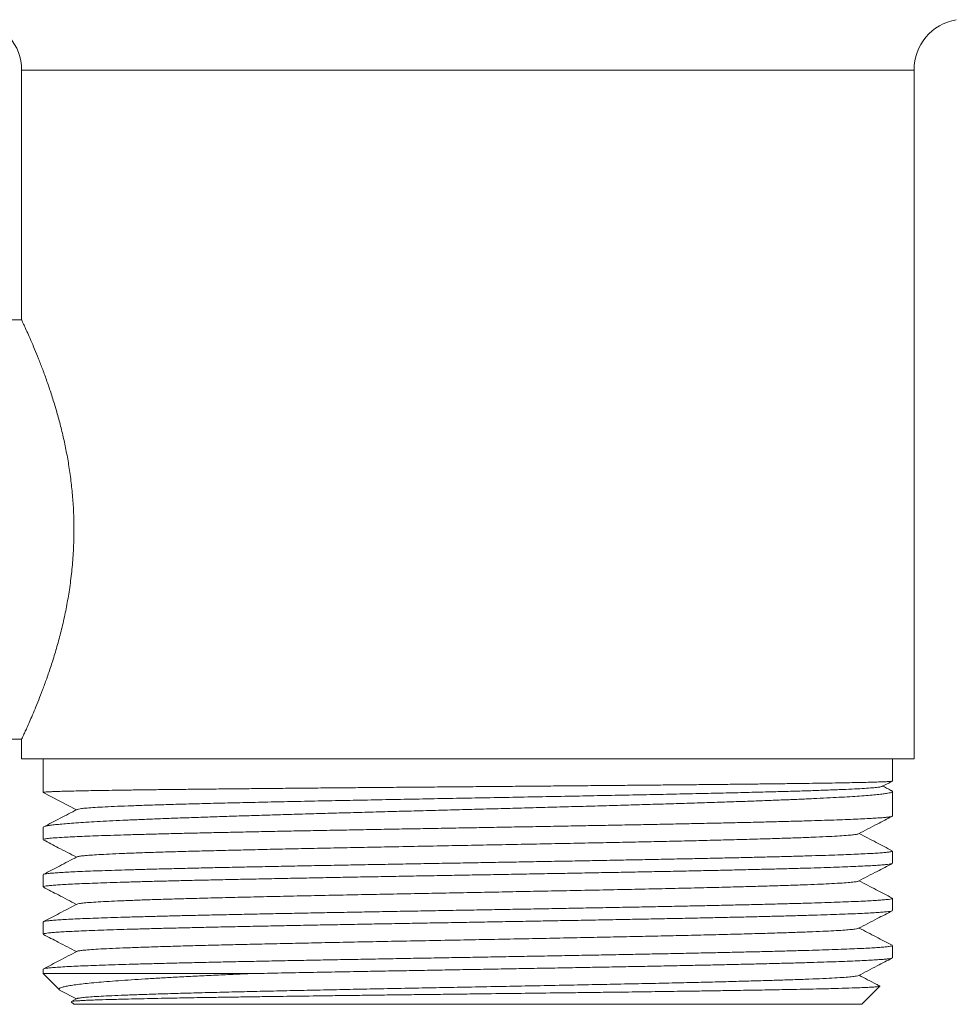
# Model space of a CAD drawing. Units: millimetres. Extents: x -380 to 587, y -771 to 271.
# Drawn here: x 531 to 576, y -180 to -132 of the extents above; entities that cross this region are included whole.
import ezdxf

# ---------------------------------------------------------------- set-up
doc = ezdxf.new("R2010")
doc.units = ezdxf.units.MM

msp = doc.modelspace()

# ---------------------------------------------------------------- linework, layer by layer
at = {"color": 7, "linetype": 'Continuous', "lineweight": 15}
for p, q in [((530.797, -134.164), (530.797, -146.377)), ((574.397, -167.82), (574.397, -134.164)), ((530.801, -146.37), (523.035, -146.37)), ((523.469, -166.87), (530.797, -166.87)), ((530.797, -166.87), (530.797, -167.82)), ((530.797, -167.82), (574.397, -167.82)), ((531.847, -167.82), (531.847, -169.464)), ((573.347, -168.91), (573.347, -167.82)), ((533.478, -170.313), (531.847, -169.464)), ((573.347, -170.618), (573.347, -169.421)), ((531.847, -171.176), (531.847, -171.773)), ((573.347, -172.927), (573.347, -172.331)), ((531.847, -173.485), (531.847, -174.082)), ((573.347, -175.236), (573.347, -174.64)), ((531.847, -175.794), (531.847, -176.391)), ((573.347, -177.545), (573.347, -176.949)), ((531.847, -178.103), (531.847, -178.32)), ((531.847, -178.32), (532.642, -179.115)), ((531.847, -178.32), (541.973, -178.32)), ((571.847, -179.82), (572.727, -178.941)), ((532.682, -179.141), (533.479, -179.556)), ((533.224, -179.697), (533.347, -179.82)), ((533.505, -179.542), (533.233, -179.684)), ((533.347, -179.82), (571.847, -179.82))]:
    msp.add_line(p, q, dxfattribs=at)
at = {"color": 8, "linetype": 'Continuous', "lineweight": 0}
msp.add_line((530.797, -134.164), (574.397, -134.164), dxfattribs=at)
at = {"color": 7, "linetype": 'Continuous', "lineweight": 15}
for centre, start, end in [((528.297, -134.164), 0, 80), ((576.897, -134.164), 100, 180)]:
    msp.add_arc(centre, 2.5, start, end, dxfattribs=at)
for points, knots in [([(533.357, -156.62), (533.354, -156.354), (533.348, -155.823), (533.296, -155.023), (533.215, -154.228), (533.103, -153.451), (532.967, -152.706), (532.812, -151.989), (532.638, -151.296), (532.448, -150.622), (532.246, -149.978), (532.037, -149.363), (531.827, -148.791), (531.622, -148.261), (531.428, -147.786), (531.248, -147.364), (531.091, -147.008), (530.966, -146.733), (530.875, -146.536), (530.819, -146.417), (530.795, -146.364), (530.8, -146.375), (530.801, -146.377)], [0, 0, 0, 0, 0.04877, 0.097542, 0.147851, 0.198163, 0.246894, 0.295627, 0.345595, 0.395565, 0.447828, 0.500093, 0.55371, 0.607325, 0.662432, 0.717536, 0.774465, 0.831389, 0.882905, 0.934419, 0.987694, 1, 1, 1, 1]), ([(530.797, -166.87), (530.797, -166.87), (530.792, -166.881), (530.811, -166.841), (530.855, -166.747), (530.93, -166.585), (531.027, -166.373), (531.148, -166.103), (531.291, -165.775), (531.453, -165.391), (531.632, -164.951), (531.824, -164.458), (532.028, -163.903), (532.238, -163.288), (532.451, -162.608), (532.657, -161.876), (532.848, -161.1), (533.015, -160.292), (533.157, -159.447), (533.265, -158.566), (533.342, -157.618), (533.352, -156.965), (533.357, -156.62)], [0, 0, 0, 0, 0.000227, 0.051789, 0.103352, 0.150731, 0.198112, 0.246756, 0.295401, 0.344986, 0.394573, 0.445376, 0.496179, 0.550104, 0.604028, 0.659471, 0.71491, 0.769385, 0.823854, 0.880285, 0.936711, 1, 1, 1, 1]), ([(573.342, -168.911), (573.343, -168.912), (573.349, -168.916), (573.298, -168.923), (573.183, -168.933), (572.995, -168.943), (572.744, -168.953), (572.432, -168.963), (572.062, -168.973), (571.628, -168.983), (571.129, -168.993), (570.565, -169.003), (569.949, -169.013), (569.284, -169.022), (568.574, -169.032), (567.808, -169.042), (566.986, -169.052), (566.109, -169.062), (565.198, -169.072), (564.255, -169.082), (563.285, -169.092), (562.273, -169.101), (561.221, -169.111), (560.13, -169.121), (559.026, -169.131), (557.911, -169.141), (556.791, -169.151), (555.648, -169.161), (554.483, -169.171), (553.301, -169.181), (552.129, -169.191), (550.969, -169.201), (549.825, -169.21), (548.678, -169.22), (547.533, -169.23), (546.393, -169.24), (545.285, -169.25), (544.209, -169.26), (543.17, -169.27), (542.15, -169.28), (541.154, -169.29), (540.185, -169.3), (539.265, -169.31), (538.396, -169.319), (537.579, -169.329), (536.8, -169.339), (536.065, -169.349), (535.376, -169.359), (534.749, -169.369), (534.184, -169.379), (533.681, -169.389), (533.232, -169.399), (532.84, -169.409), (532.509, -169.419), (532.254, -169.428), (532.068, -169.437), (531.941, -169.445), (531.862, -169.454), (531.852, -169.461), (531.848, -169.464)], [0, 0, 0, 0, 0.0034, 0.021079, 0.03927, 0.057477, 0.075669, 0.093347, 0.111039, 0.128717, 0.146909, 0.165116, 0.183307, 0.200986, 0.218678, 0.236356, 0.254548, 0.272754, 0.290946, 0.308624, 0.326316, 0.343994, 0.362186, 0.380393, 0.398585, 0.416263, 0.433955, 0.451633, 0.469825, 0.488032, 0.506224, 0.523902, 0.541594, 0.559272, 0.577464, 0.59567, 0.613862, 0.63154, 0.649232, 0.666911, 0.685102, 0.703309, 0.721501, 0.739179, 0.756871, 0.774549, 0.792741, 0.810948, 0.829139, 0.846818, 0.864509, 0.882188, 0.90038, 0.918586, 0.936778, 0.952583, 0.968388, 0.984351, 1, 1, 1, 1]), ([(533.513, -170.3), (533.515, -170.298), (533.523, -170.286), (533.65, -170.264), (533.897, -170.235), (534.262, -170.207), (534.732, -170.179), (535.306, -170.151), (535.982, -170.123), (536.755, -170.095), (537.62, -170.068), (538.573, -170.04), (539.608, -170.012), (540.718, -169.984), (541.897, -169.957), (543.14, -169.929), (544.438, -169.901), (545.784, -169.874), (547.171, -169.846), (548.59, -169.818), (550.034, -169.791), (551.494, -169.763), (552.963, -169.736), (554.432, -169.709), (555.893, -169.681), (557.338, -169.654), (558.759, -169.627), (560.148, -169.599), (561.498, -169.572), (562.8, -169.545), (564.049, -169.518), (565.237, -169.491), (566.359, -169.464), (567.407, -169.437), (568.376, -169.41), (569.262, -169.383), (570.058, -169.356), (570.762, -169.329), (571.37, -169.302), (571.879, -169.275), (572.286, -169.248), (572.585, -169.221), (572.78, -169.196), (572.822, -169.179), (572.841, -169.172)], [0, 0, 0, 0, 0.007046, 0.0314029, 0.0557128, 0.0799604, 0.1041878, 0.1284324, 0.1526947, 0.176962, 0.2012284, 0.2254942, 0.2497599, 0.2740273, 0.2982991, 0.3225769, 0.3468596, 0.3711456, 0.3954339, 0.4197231, 0.4440118, 0.4683018, 0.4925964, 0.516897, 0.5412024, 0.5655105, 0.589821, 0.6141322, 0.6384427, 0.6627548, 0.6870712, 0.7113938, 0.735721, 0.7600508, 0.7843827, 0.8087152, 0.8330471, 0.8573805, 0.8817183, 0.906062, 0.93041, 0.9547609, 0.9791139, 1, 1, 1, 1]), ([(572.848, -169.172), (572.985, -169.1), (573.146, -169.016), (573.317, -168.927), (573.343, -168.914)], [0, 0, 0, 0, 0.851521, 1, 1, 1, 1]), ([(573.32, -169.392), (573.302, -169.383), (573.141, -169.299), (572.986, -169.218), (572.848, -169.146)], [0, 0, 0, 0, 0.11233, 1, 1, 1, 1]), ([(531.847, -171.176), (531.854, -171.165), (531.867, -171.143), (531.973, -171.112), (532.143, -171.08), (532.38, -171.048), (532.677, -171.017), (533.032, -170.986), (533.45, -170.955), (533.934, -170.923), (534.483, -170.891), (535.085, -170.859), (535.737, -170.828), (536.434, -170.797), (537.188, -170.766), (537.998, -170.734), (538.864, -170.703), (539.765, -170.671), (540.699, -170.64), (541.66, -170.609), (542.664, -170.577), (543.71, -170.546), (544.794, -170.514), (545.893, -170.482), (547.003, -170.451), (548.12, -170.42), (549.261, -170.389), (550.424, -170.357), (551.605, -170.325), (552.778, -170.294), (553.939, -170.263), (555.085, -170.232), (556.234, -170.2), (557.383, -170.169), (558.527, -170.137), (559.642, -170.105), (560.723, -170.074), (561.769, -170.043), (562.797, -170.012), (563.802, -169.98), (564.781, -169.948), (565.711, -169.917), (566.591, -169.885), (567.419, -169.854), (568.209, -169.823), (568.958, -169.792), (569.66, -169.76), (570.301, -169.728), (570.879, -169.697), (571.396, -169.666), (571.86, -169.635), (572.267, -169.603), (572.614, -169.571), (572.893, -169.539), (573.105, -169.508), (573.253, -169.477), (573.336, -169.446), (573.36, -169.419), (573.329, -169.402), (573.318, -169.396)], [0, 0, 0, 0, 0.017892, 0.035783, 0.053912, 0.072042, 0.089438, 0.106849, 0.124246, 0.142148, 0.160064, 0.177967, 0.195363, 0.212774, 0.230171, 0.248073, 0.26599, 0.283892, 0.301289, 0.318699, 0.336096, 0.353998, 0.371915, 0.389817, 0.407214, 0.424624, 0.442021, 0.459923, 0.47784, 0.495742, 0.513139, 0.530549, 0.547946, 0.565848, 0.583765, 0.601667, 0.619064, 0.636474, 0.653871, 0.671773, 0.68969, 0.707592, 0.724989, 0.742399, 0.759796, 0.777698, 0.795615, 0.813517, 0.830914, 0.848324, 0.865721, 0.883623, 0.90154, 0.919442, 0.936839, 0.954249, 0.971646, 0.989548, 1, 1, 1, 1]), ([(533.501, -170.301), (533.226, -170.444), (532.685, -170.726), (532.143, -171.008), (531.878, -171.146)], [0, 0, 0, 0, 0.5094566, 1, 1, 1, 1]), ([(573.327, -170.631), (573.32, -170.635), (573.301, -170.646), (573.197, -170.664), (573.022, -170.684), (572.784, -170.705), (572.482, -170.725), (572.113, -170.746), (571.678, -170.767), (571.185, -170.788), (570.638, -170.808), (570.041, -170.829), (569.385, -170.849), (568.668, -170.87), (567.893, -170.891), (567.075, -170.912), (566.22, -170.932), (565.331, -170.953), (564.394, -170.973), (563.411, -170.994), (562.383, -171.015), (561.333, -171.036), (560.265, -171.056), (559.185, -171.077), (558.073, -171.097), (556.934, -171.118), (555.769, -171.139), (554.605, -171.16), (553.446, -171.18), (552.296, -171.201), (551.135, -171.221), (549.968, -171.242), (548.798, -171.263), (547.651, -171.284), (546.531, -171.304), (545.441, -171.325), (544.361, -171.345), (543.298, -171.366), (542.255, -171.387), (541.255, -171.408), (540.3, -171.429), (539.393, -171.449), (538.517, -171.469), (537.678, -171.49), (536.879, -171.511), (536.138, -171.532), (535.456, -171.552), (534.834, -171.573), (534.26, -171.593), (533.739, -171.614), (533.275, -171.635), (532.824, -171.658), (532.419, -171.685), (532.09, -171.714), (531.904, -171.743), (531.826, -171.762), (531.848, -171.773), (531.848, -171.773)], [0, 0, 0, 0, 0.010861, 0.029212, 0.047045, 0.064892, 0.082725, 0.101076, 0.119442, 0.137793, 0.155626, 0.173473, 0.191306, 0.209657, 0.228023, 0.246375, 0.264208, 0.282055, 0.299888, 0.318239, 0.336605, 0.354956, 0.372789, 0.390636, 0.408469, 0.42682, 0.445186, 0.463537, 0.48137, 0.499217, 0.517051, 0.535402, 0.553767, 0.572119, 0.589952, 0.607799, 0.625632, 0.643983, 0.662349, 0.6807, 0.698533, 0.71638, 0.734213, 0.752564, 0.77093, 0.789282, 0.807115, 0.824961, 0.842795, 0.861146, 0.879512, 0.897863, 0.92299, 0.948117, 0.973884, 0.999651, 1, 1, 1, 1]), ([(571.69, -171.488), (571.994, -171.33), (572.54, -171.045), (573.087, -170.76), (573.329, -170.634)], [0, 0, 0, 0, 0.556704, 1, 1, 1, 1]), ([(533.506, -172.616), (533.53, -172.608), (533.578, -172.59), (533.774, -172.564), (534.063, -172.538), (534.449, -172.511), (534.944, -172.484), (535.555, -172.456), (536.288, -172.427), (537.122, -172.398), (538.051, -172.369), (539.07, -172.34), (540.172, -172.312), (541.319, -172.284), (542.496, -172.256), (543.69, -172.23), (544.93, -172.203), (546.21, -172.177), (547.523, -172.15), (548.902, -172.123), (550.344, -172.095), (551.841, -172.066), (553.342, -172.037), (554.839, -172.009), (556.323, -171.98), (557.783, -171.951), (559.172, -171.923), (560.484, -171.895), (561.717, -171.869), (562.902, -171.843), (564.034, -171.816), (565.107, -171.79), (566.145, -171.762), (567.136, -171.734), (568.066, -171.705), (568.901, -171.677), (569.635, -171.648), (570.264, -171.619), (570.784, -171.59), (571.182, -171.562), (571.461, -171.535), (571.632, -171.51), (571.666, -171.495), (571.681, -171.488)], [0, 0, 0, 0, 0.022552, 0.046005, 0.069458, 0.092911, 0.116363, 0.141946, 0.167531, 0.193116, 0.218704, 0.244294, 0.269884, 0.295473, 0.31893, 0.342387, 0.365842, 0.389296, 0.412749, 0.436201, 0.461784, 0.487368, 0.512952, 0.538537, 0.564125, 0.589712, 0.615302, 0.638761, 0.66222, 0.685677, 0.709132, 0.732586, 0.756039, 0.781623, 0.807206, 0.83279, 0.858373, 0.883958, 0.909544, 0.935133, 0.958592, 0.982051, 1, 1, 1, 1]), ([(573.33, -172.316), (573.07, -172.18), (572.532, -171.9), (571.994, -171.619), (571.716, -171.475)], [0, 0, 0, 0, 0.483856, 1, 1, 1, 1]), ([(531.872, -171.792), (532.112, -171.917), (532.648, -172.196), (533.184, -172.475), (533.479, -172.629)], [0, 0, 0, 0, 0.448502, 1, 1, 1, 1]), ([(533.504, -172.616), (533.218, -172.765), (532.67, -173.051), (532.122, -173.336), (531.861, -173.472)], [0, 0, 0, 0, 0.522969, 1, 1, 1, 1]), ([(531.862, -173.473), (531.862, -173.472), (531.866, -173.465), (531.937, -173.45), (532.079, -173.429), (532.293, -173.408), (532.567, -173.388), (532.9, -173.367), (533.297, -173.347), (533.76, -173.326), (534.288, -173.305), (534.87, -173.284), (535.502, -173.263), (536.181, -173.243), (536.918, -173.222), (537.711, -173.202), (538.56, -173.181), (539.447, -173.16), (540.366, -173.139), (541.314, -173.119), (542.307, -173.099), (543.341, -173.078), (544.416, -173.057), (545.507, -173.036), (546.609, -173.016), (547.72, -172.995), (548.856, -172.975), (550.015, -172.954), (551.194, -172.933), (552.366, -172.912), (553.528, -172.891), (554.675, -172.871), (555.828, -172.851), (556.981, -172.83), (558.131, -172.809), (559.252, -172.788), (560.341, -172.767), (561.397, -172.747), (562.435, -172.726), (563.452, -172.706), (564.443, -172.685), (565.387, -172.664), (566.281, -172.644), (567.125, -172.623), (567.933, -172.603), (568.699, -172.582), (569.42, -172.561), (570.08, -172.54), (570.678, -172.52), (571.216, -172.499), (571.701, -172.479), (572.13, -172.458), (572.499, -172.437), (572.801, -172.416), (573.036, -172.395), (573.208, -172.375), (573.311, -172.354), (573.355, -172.34), (573.344, -172.332), (573.343, -172.331)], [0, 0, 0, 0, 0.002244, 0.020585, 0.038942, 0.057283, 0.075107, 0.092944, 0.110768, 0.12911, 0.147466, 0.165807, 0.183631, 0.201469, 0.219292, 0.237634, 0.25599, 0.274332, 0.292155, 0.309993, 0.327817, 0.346158, 0.364515, 0.382856, 0.40068, 0.418517, 0.436341, 0.454682, 0.473039, 0.49138, 0.509204, 0.527041, 0.544865, 0.563206, 0.581563, 0.599904, 0.617728, 0.635565, 0.653389, 0.671731, 0.690087, 0.708429, 0.726252, 0.74409, 0.761914, 0.780255, 0.798611, 0.816953, 0.834777, 0.852614, 0.870438, 0.888779, 0.907136, 0.925477, 0.943301, 0.961138, 0.978962, 0.997304, 1, 1, 1, 1]), ([(573.333, -172.94), (573.332, -172.94), (573.328, -172.948), (573.258, -172.963), (573.116, -172.984), (572.902, -173.004), (572.628, -173.025), (572.295, -173.045), (571.898, -173.066), (571.435, -173.087), (570.907, -173.108), (570.325, -173.128), (569.693, -173.149), (569.014, -173.169), (568.278, -173.19), (567.484, -173.21), (566.635, -173.231), (565.749, -173.252), (564.829, -173.273), (563.881, -173.293), (562.889, -173.314), (561.854, -173.335), (560.779, -173.356), (559.689, -173.376), (558.586, -173.397), (557.476, -173.417), (556.339, -173.438), (555.18, -173.459), (554.001, -173.48), (552.829, -173.5), (551.668, -173.521), (550.52, -173.541), (549.368, -173.562), (548.215, -173.582), (547.065, -173.603), (545.943, -173.624), (544.854, -173.645), (543.799, -173.665), (542.76, -173.686), (541.744, -173.707), (540.752, -173.727), (539.808, -173.748), (538.914, -173.769), (538.07, -173.789), (537.263, -173.81), (536.497, -173.831), (535.775, -173.852), (535.115, -173.872), (534.517, -173.893), (533.979, -173.913), (533.494, -173.934), (533.065, -173.955), (532.696, -173.975), (532.394, -173.996), (532.159, -174.017), (531.987, -174.037), (531.884, -174.058), (531.84, -174.073), (531.85, -174.081), (531.852, -174.082)], [0, 0, 0, 0, 0.001609, 0.019962, 0.03833, 0.056683, 0.074518, 0.092366, 0.110201, 0.128554, 0.146922, 0.165275, 0.18311, 0.200959, 0.218794, 0.237146, 0.255514, 0.273867, 0.291702, 0.309551, 0.327386, 0.345739, 0.364107, 0.382459, 0.400295, 0.418143, 0.435978, 0.454331, 0.472699, 0.491052, 0.508886, 0.526735, 0.54457, 0.562923, 0.581291, 0.599644, 0.617479, 0.635328, 0.653162, 0.671515, 0.689883, 0.708236, 0.726071, 0.74392, 0.761755, 0.780108, 0.798475, 0.816828, 0.834663, 0.852512, 0.870347, 0.8887, 0.907068, 0.925421, 0.943256, 0.961104, 0.978939, 0.997292, 1, 1, 1, 1]), ([(571.689, -173.797), (571.993, -173.639), (572.541, -173.353), (573.089, -173.068), (573.333, -172.941)], [0, 0, 0, 0, 0.555042, 1, 1, 1, 1]), ([(531.865, -174.097), (532.107, -174.223), (532.646, -174.504), (533.184, -174.784), (533.479, -174.938)], [0, 0, 0, 0, 0.451125, 1, 1, 1, 1]), ([(533.507, -174.924), (533.507, -174.924), (533.506, -174.915), (533.614, -174.895), (533.837, -174.866), (534.19, -174.837), (534.64, -174.809), (535.178, -174.782), (535.791, -174.755), (536.49, -174.729), (537.274, -174.702), (538.136, -174.676), (539.102, -174.649), (540.174, -174.621), (541.353, -174.592), (542.601, -174.563), (543.912, -174.534), (545.275, -174.505), (546.683, -174.476), (548.088, -174.448), (549.478, -174.421), (550.843, -174.394), (552.217, -174.368), (553.594, -174.342), (554.965, -174.315), (556.365, -174.288), (557.785, -174.26), (559.213, -174.231), (560.601, -174.202), (561.939, -174.173), (563.219, -174.144), (564.434, -174.115), (565.544, -174.087), (566.55, -174.06), (567.455, -174.034), (568.282, -174.007), (569.028, -173.981), (569.689, -173.954), (570.28, -173.927), (570.785, -173.899), (571.194, -173.87), (571.483, -173.841), (571.646, -173.817), (571.667, -173.802), (571.674, -173.797)], [0, 0, 0, 0, 0.000575, 0.026179, 0.051784, 0.077389, 0.102994, 0.126468, 0.149943, 0.173419, 0.196897, 0.220376, 0.243853, 0.269461, 0.295068, 0.320674, 0.346278, 0.371883, 0.397487, 0.423092, 0.446564, 0.470037, 0.493512, 0.516989, 0.540467, 0.563944, 0.589554, 0.615163, 0.640771, 0.666377, 0.691982, 0.717587, 0.74319, 0.766662, 0.790135, 0.813607, 0.837082, 0.860557, 0.884033, 0.909644, 0.935256, 0.960866, 0.986474, 1, 1, 1, 1]), ([(573.335, -174.627), (573.073, -174.491), (572.533, -174.209), (571.993, -173.928), (571.715, -173.783)], [0, 0, 0, 0, 0.485467, 1, 1, 1, 1]), ([(531.864, -175.782), (531.878, -175.776), (531.909, -175.763), (532.036, -175.744), (532.224, -175.723), (532.479, -175.703), (532.801, -175.682), (533.19, -175.661), (533.637, -175.64), (534.14, -175.619), (534.695, -175.599), (535.311, -175.578), (535.988, -175.558), (536.725, -175.537), (537.506, -175.516), (538.327, -175.495), (539.185, -175.475), (540.092, -175.455), (541.048, -175.434), (542.05, -175.413), (543.077, -175.392), (544.124, -175.372), (545.187, -175.351), (546.283, -175.331), (547.41, -175.31), (548.565, -175.289), (549.721, -175.268), (550.876, -175.247), (552.025, -175.227), (553.187, -175.206), (554.358, -175.186), (555.534, -175.165), (556.69, -175.144), (557.822, -175.123), (558.928, -175.103), (560.024, -175.083), (561.107, -175.062), (562.173, -175.041), (563.198, -175.02), (564.179, -175), (565.116, -174.979), (566.023, -174.959), (566.896, -174.938), (567.731, -174.917), (568.51, -174.896), (569.23, -174.875), (569.893, -174.855), (570.509, -174.835), (571.073, -174.814), (571.583, -174.793), (572.027, -174.772), (572.405, -174.751), (572.719, -174.731), (572.974, -174.71), (573.167, -174.69), (573.291, -174.669), (573.348, -174.652), (573.342, -174.643), (573.34, -174.64)], [0, 0, 0, 0, 0.015526, 0.033362, 0.051211, 0.069046, 0.087399, 0.105768, 0.124121, 0.141957, 0.159806, 0.177641, 0.195994, 0.214363, 0.232716, 0.250551, 0.268401, 0.286236, 0.304589, 0.322958, 0.341311, 0.359146, 0.376996, 0.394831, 0.413184, 0.431553, 0.449906, 0.467741, 0.48559, 0.503426, 0.521779, 0.540148, 0.558501, 0.576336, 0.594185, 0.612021, 0.630374, 0.648743, 0.667096, 0.684931, 0.70278, 0.720616, 0.738969, 0.757337, 0.775691, 0.793526, 0.811375, 0.829211, 0.847564, 0.865932, 0.884286, 0.902121, 0.91997, 0.937805, 0.956159, 0.974527, 0.992881, 1, 1, 1, 1]), ([(533.506, -174.924), (533.219, -175.073), (532.672, -175.359), (532.124, -175.644), (531.863, -175.78)], [0, 0, 0, 0, 0.523188, 1, 1, 1, 1]), ([(573.328, -175.248), (573.324, -175.251), (573.313, -175.261), (573.226, -175.277), (573.068, -175.298), (572.839, -175.319), (572.543, -175.34), (572.185, -175.36), (571.769, -175.381), (571.299, -175.401), (570.765, -175.422), (570.169, -175.443), (569.51, -175.464), (568.803, -175.484), (568.051, -175.505), (567.26, -175.525), (566.415, -175.546), (565.518, -175.566), (564.57, -175.587), (563.593, -175.608), (562.591, -175.629), (561.567, -175.649), (560.506, -175.67), (559.409, -175.691), (558.28, -175.711), (557.143, -175.732), (556.003, -175.753), (554.863, -175.773), (553.705, -175.794), (552.533, -175.815), (551.349, -175.836), (550.181, -175.856), (549.031, -175.877), (547.903, -175.897), (546.779, -175.918), (545.663, -175.938), (544.559, -175.959), (543.491, -175.98), (542.461, -176.001), (541.473, -176.021), (540.51, -176.042), (539.576, -176.063), (538.675, -176.083), (537.828, -176.104), (537.035, -176.125), (536.298, -176.145), (535.603, -176.166), (534.957, -176.187), (534.362, -176.208), (533.83, -176.229), (533.364, -176.249), (532.96, -176.269), (532.614, -176.29), (532.328, -176.311), (532.104, -176.331), (531.951, -176.352), (531.861, -176.372), (531.854, -176.385), (531.851, -176.391)], [0, 0, 0, 0, 0.007245, 0.025091, 0.042922, 0.061272, 0.079637, 0.097986, 0.115818, 0.133663, 0.151495, 0.169845, 0.188209, 0.206559, 0.224391, 0.242236, 0.260068, 0.278417, 0.296782, 0.315132, 0.332963, 0.350809, 0.368641, 0.38699, 0.405355, 0.423704, 0.441536, 0.459381, 0.477213, 0.495563, 0.513927, 0.532277, 0.550109, 0.567954, 0.585786, 0.604136, 0.6225, 0.64085, 0.658681, 0.676527, 0.694359, 0.712708, 0.731073, 0.749422, 0.767254, 0.785099, 0.802931, 0.821281, 0.839645, 0.857995, 0.875827, 0.893672, 0.911504, 0.929854, 0.948218, 0.966568, 0.984399, 1, 1, 1, 1]), ([(571.689, -176.106), (571.994, -175.948), (572.54, -175.663), (573.087, -175.378), (573.329, -175.252)], [0, 0, 0, 0, 0.55637, 1, 1, 1, 1]), ([(533.513, -177.234), (533.514, -177.232), (533.52, -177.221), (533.628, -177.201), (533.848, -177.174), (534.19, -177.146), (534.653, -177.117), (535.228, -177.088), (535.91, -177.059), (536.694, -177.031), (537.577, -177.002), (538.525, -176.974), (539.524, -176.946), (540.562, -176.92), (541.662, -176.893), (542.818, -176.867), (544.025, -176.841), (545.315, -176.813), (546.684, -176.785), (548.13, -176.756), (549.602, -176.728), (551.094, -176.699), (552.595, -176.67), (554.095, -176.641), (555.545, -176.613), (556.937, -176.586), (558.265, -176.559), (559.564, -176.533), (560.827, -176.506), (562.047, -176.48), (563.254, -176.452), (564.435, -176.424), (565.577, -176.396), (566.639, -176.367), (567.614, -176.338), (568.497, -176.309), (569.283, -176.28), (569.945, -176.252), (570.492, -176.225), (570.931, -176.198), (571.275, -176.172), (571.517, -176.145), (571.653, -176.123), (571.671, -176.11), (571.677, -176.106)], [0, 0, 0, 0, 0.0055266, 0.0289792, 0.0524326, 0.0780191, 0.1036074, 0.1291958, 0.1547839, 0.180372, 0.2059587, 0.2315432, 0.2549958, 0.2784474, 0.3018984, 0.3253496, 0.3488014, 0.3722534, 0.3978374, 0.423423, 0.4490096, 0.4745984, 0.5001879, 0.5257771, 0.5513635, 0.5748174, 0.5982699, 0.6217214, 0.6451732, 0.6686245, 0.6920757, 0.7176581, 0.7432422, 0.7688273, 0.7944145, 0.8200035, 0.8455925, 0.8711804, 0.8946361, 0.9180908, 0.9415439, 0.9649962, 0.9884481, 1, 1, 1, 1]), ([(573.334, -176.936), (573.072, -176.799), (572.533, -176.518), (571.993, -176.237), (571.715, -176.092)], [0, 0, 0, 0, 0.485157, 1, 1, 1, 1]), ([(531.866, -176.407), (532.108, -176.533), (532.646, -176.813), (533.184, -177.093), (533.479, -177.247)], [0, 0, 0, 0, 0.45076, 1, 1, 1, 1]), ([(531.868, -178.091), (531.871, -178.088), (531.882, -178.078), (531.981, -178.06), (532.166, -178.037), (532.438, -178.014), (532.792, -177.991), (533.207, -177.969), (533.671, -177.947), (534.173, -177.927), (534.737, -177.907), (535.363, -177.886), (536.051, -177.865), (536.786, -177.844), (537.563, -177.824), (538.38, -177.803), (539.248, -177.783), (540.167, -177.762), (541.135, -177.741), (542.131, -177.72), (543.151, -177.7), (544.189, -177.679), (545.264, -177.659), (546.373, -177.638), (547.512, -177.617), (548.657, -177.596), (549.804, -177.575), (550.948, -177.555), (552.108, -177.535), (553.281, -177.514), (554.463, -177.493), (555.627, -177.472), (556.771, -177.452), (557.892, -177.431), (559.006, -177.411), (560.112, -177.39), (561.203, -177.369), (562.256, -177.348), (563.269, -177.328), (564.239, -177.307), (565.182, -177.287), (566.095, -177.266), (566.972, -177.245), (567.795, -177.224), (568.562, -177.203), (569.273, -177.183), (569.939, -177.163), (570.556, -177.142), (571.121, -177.121), (571.621, -177.1), (572.056, -177.08), (572.427, -177.059), (572.74, -177.039), (572.992, -177.018), (573.181, -176.997), (573.298, -176.976), (573.35, -176.96), (573.342, -176.951), (573.34, -176.949)], [0, 0, 0, 0, 0.007838, 0.02746, 0.047064, 0.067364, 0.087685, 0.107986, 0.125809, 0.143646, 0.16147, 0.179811, 0.198167, 0.216509, 0.234332, 0.252169, 0.269993, 0.288334, 0.30669, 0.325031, 0.342855, 0.360692, 0.378515, 0.396857, 0.415213, 0.433554, 0.451377, 0.469215, 0.487038, 0.505379, 0.523735, 0.542077, 0.5599, 0.577737, 0.595561, 0.613902, 0.632258, 0.650599, 0.668423, 0.68626, 0.704083, 0.722425, 0.740781, 0.759122, 0.776946, 0.794783, 0.812606, 0.830948, 0.849304, 0.867645, 0.885468, 0.903306, 0.921129, 0.93947, 0.957826, 0.976168, 0.993991, 1, 1, 1, 1]), ([(533.504, -177.234), (533.218, -177.383), (532.672, -177.668), (532.125, -177.952), (531.866, -178.088)], [0, 0, 0, 0, 0.524383, 1, 1, 1, 1]), ([(573.328, -177.557), (573.319, -177.562), (573.297, -177.574), (573.186, -177.592), (573.007, -177.613), (572.765, -177.633), (572.458, -177.654), (572.085, -177.675), (571.645, -177.695), (571.148, -177.716), (570.597, -177.737), (569.997, -177.757), (569.336, -177.778), (568.616, -177.799), (567.837, -177.82), (567.016, -177.84), (566.158, -177.861), (565.266, -177.881), (564.327, -177.902), (563.34, -177.922), (562.31, -177.943), (561.258, -177.964), (560.189, -177.985), (559.107, -178.005), (557.994, -178.026), (556.853, -178.046), (555.688, -178.067), (554.524, -178.088), (553.364, -178.109), (552.214, -178.129), (551.053, -178.15), (549.886, -178.171), (548.717, -178.192), (547.457, -178.215), (546.116, -178.239), (544.697, -178.266), (543.307, -178.293), (542.418, -178.311), (541.973, -178.32)], [0, 0, 0, 0, 0.0183071, 0.0457955, 0.0725079, 0.0992411, 0.1259535, 0.1534418, 0.1809525, 0.208441, 0.2351536, 0.2618865, 0.2885988, 0.3160873, 0.3435979, 0.3710863, 0.3977991, 0.424532, 0.4512443, 0.4787329, 0.5062439, 0.5337321, 0.5604447, 0.5871775, 0.6138899, 0.6413785, 0.6688893, 0.6963778, 0.7230897, 0.7498232, 0.7765354, 0.8040238, 0.8315346, 0.8590232, 0.8938885, 0.9287542, 0.964377, 1, 1, 1, 1]), ([(571.69, -178.415), (571.994, -178.256), (572.54, -177.972), (573.087, -177.687), (573.33, -177.561)], [0, 0, 0, 0, 0.5563639, 1, 1, 1, 1]), ([(541.973, -178.32), (541.645, -178.334), (540.991, -178.363), (540.054, -178.407), (539.155, -178.452), (538.314, -178.495), (537.536, -178.538), (536.82, -178.581), (536.147, -178.624), (535.522, -178.667), (534.947, -178.711), (534.438, -178.755), (533.992, -178.798), (533.611, -178.841), (533.286, -178.885), (533.022, -178.928), (532.821, -178.973), (532.689, -179.017), (532.625, -179.06), (532.618, -179.101), (532.662, -179.127), (532.683, -179.139)], [0, 0, 0, 0, 0.054361, 0.108722, 0.163812, 0.218903, 0.271057, 0.323251, 0.375405, 0.429077, 0.482793, 0.536464, 0.588516, 0.640609, 0.692661, 0.746261, 0.799905, 0.853505, 0.904931, 0.956397, 1, 1, 1, 1]), ([(533.52, -179.542), (533.527, -179.537), (533.548, -179.523), (533.706, -179.499), (533.974, -179.472), (534.335, -179.445), (534.79, -179.419), (535.338, -179.392), (535.975, -179.366), (536.72, -179.339), (537.578, -179.311), (538.553, -179.282), (539.614, -179.253), (540.756, -179.224), (541.971, -179.195), (543.251, -179.166), (544.552, -179.138), (545.86, -179.111), (547.165, -179.085), (548.498, -179.058), (549.852, -179.032), (551.221, -179.005), (552.638, -178.978), (554.097, -178.95), (555.588, -178.921), (557.06, -178.892), (558.506, -178.863), (559.914, -178.834), (561.278, -178.806), (562.552, -178.778), (563.734, -178.75), (564.823, -178.724), (565.849, -178.697), (566.806, -178.671), (567.69, -178.644), (568.52, -178.617), (569.283, -178.589), (569.965, -178.56), (570.54, -178.531), (571.003, -178.503), (571.356, -178.474), (571.581, -178.445), (571.687, -178.425), (571.688, -178.415), (571.688, -178.415)], [0, 0, 0, 0, 0.013529, 0.03913, 0.062601, 0.086071, 0.109539, 0.133006, 0.156472, 0.179936, 0.205532, 0.231128, 0.256723, 0.282319, 0.307915, 0.333513, 0.359113, 0.382582, 0.406051, 0.42952, 0.452989, 0.476457, 0.499923, 0.52552, 0.551117, 0.576713, 0.602307, 0.627904, 0.6535, 0.679097, 0.702564, 0.726031, 0.7495, 0.77297, 0.79644, 0.819909, 0.845508, 0.871105, 0.896701, 0.922297, 0.947892, 0.973488, 0.999084, 1, 1, 1, 1]), ([(572.727, -178.928), (572.667, -178.897), (572.33, -178.722), (571.993, -178.546), (571.715, -178.401)], [0, 0, 0, 0, 0.175847, 1, 1, 1, 1]), ([(533.234, -179.687), (533.235, -179.686), (533.24, -179.677), (533.356, -179.663), (533.589, -179.645), (533.887, -179.629), (534.206, -179.615), (534.642, -179.599), (535.231, -179.582), (535.927, -179.564), (536.619, -179.548), (537.27, -179.534), (538.08, -179.518), (539.075, -179.5), (540.156, -179.483), (541.167, -179.467), (542.082, -179.453), (543.178, -179.437), (544.472, -179.419), (545.818, -179.401), (547.038, -179.385), (548.115, -179.372), (549.18, -179.358), (550.23, -179.345), (551.263, -179.333), (552.304, -179.32), (553.551, -179.305), (554.995, -179.287), (556.453, -179.269), (557.723, -179.253), (558.809, -179.239), (560.039, -179.224), (561.395, -179.206), (562.698, -179.188), (563.804, -179.172), (564.727, -179.158), (565.749, -179.142), (566.841, -179.124), (567.848, -179.106), (568.667, -179.091), (569.327, -179.077), (570.027, -179.061), (570.731, -179.043), (571.326, -179.025), (571.765, -179.009), (572.085, -178.996), (572.341, -178.982), (572.533, -178.969), (572.66, -178.955), (572.724, -178.945), (572.723, -178.938), (572.723, -178.937)], [0, 0, 0, 0, 0.005679, 0.031895, 0.05811, 0.076089, 0.094083, 0.112062, 0.138372, 0.164682, 0.182726, 0.200783, 0.218827, 0.245262, 0.271698, 0.289828, 0.307972, 0.326102, 0.352645, 0.379188, 0.397392, 0.415611, 0.433815, 0.450685, 0.467555, 0.484614, 0.501673, 0.52849, 0.555306, 0.573701, 0.59211, 0.610505, 0.637341, 0.664177, 0.682581, 0.701, 0.719404, 0.746346, 0.773287, 0.791765, 0.810257, 0.828734, 0.855774, 0.882815, 0.901359, 0.919918, 0.938462, 0.956572, 0.974695, 0.992805, 1, 1, 1, 1])]:
    msp.add_open_spline(points, degree=3, knots=knots, dxfattribs=at)

doc.saveas('drawing.dxf')
